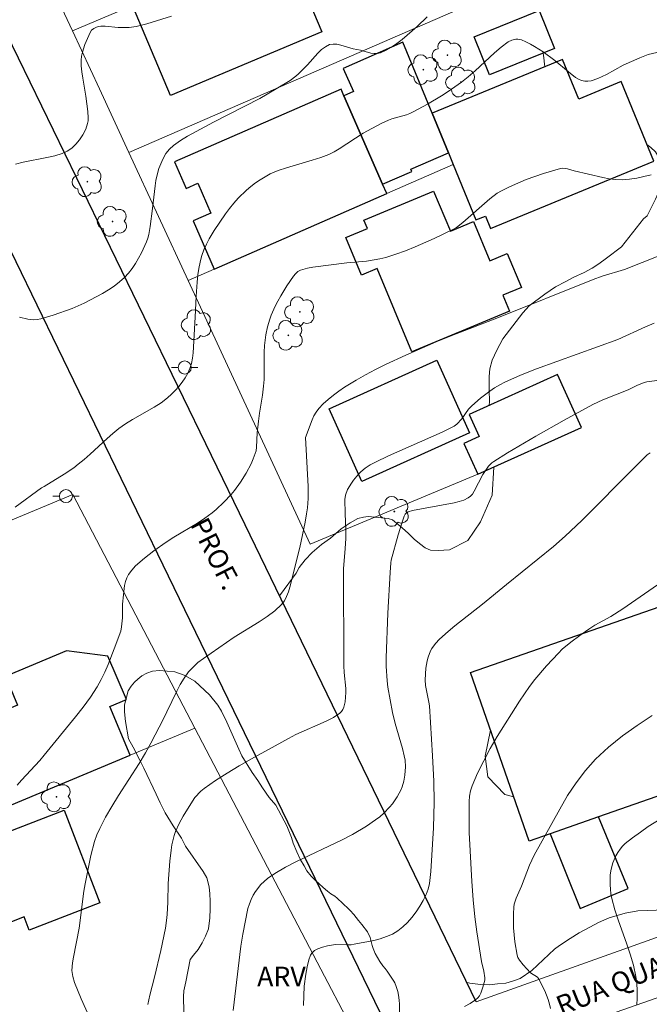
# Model space of a CAD drawing. Units: metres. Extents: x 276853 to 277369, y 1667126 to 1667690.
# Drawn here: x 277148 to 277196, y 1667431 to 1667506 of the extents above; entities that cross this region are included whole.
import ezdxf

# ---------------------------------------------------------------- set-up
doc = ezdxf.new("R2010")
doc.units = ezdxf.units.M
doc.header["$MEASUREMENT"] = 0
for name, color, linetype, lineweight, true_color in [('Arvores_Isoladas', 7, 'Continuous', 18, 0x00ff33), ('Curvas_Intermediarias', 7, 'Continuous', 9, 0x783c14), ('Curvas_Mestras', 7, 'Continuous', 20, 0x783c14), ('Topon_Vegetacao', 7, 'Continuous', 9, 0x00ff33), ('Vegetacao', 7, 'Orla8', 9, 0x00ff33)]:
    doc.layers.add(name, color=color, linetype=linetype, lineweight=lineweight, true_color=true_color)
for name, color, linetype, lineweight in [('Cerca', 8, 'Cerca', 20), ('Edificacoes', 7, 'Continuous', 30), ('Muro_Grade', 8, 'Continuous', 20), ('Pavimentacao_Asfaltica_Mfio', 10, 'Continuous', 30), ('Pavimentacao_Nao_Asfaltica_S_Mfio', 10, 'Continuous', 15), ('Poste', 7, 'Continuous', 9), ('Topon_de_Vias', 7, 'Continuous', 9)]:
    doc.layers.add(name, color=color, linetype=linetype, lineweight=lineweight)
doc.styles.add('Arial', font='arial.ttf', dxfattribs={"height": 1.5})
doc.styles.get("Standard").update_dxf_attribs({"font": 'arial.ttf'})
doc.linetypes.add('Cerca', pattern='A,10,0,["X",Standard,S=1,R=0,X=0,Y=-0.5],0.1', length=10.1)
doc.linetypes.add('Orla8', pattern='A,6,-0.5,["V",Standard,S=1,R=0,X=-0.5,Y=-1],-0.5,6,-0.5,["V",Standard,S=1,R=0,X=-0.5,Y=-1],-0.5', length=14)

# ---------------------------------------------------------------- blocks, each defined once
blk = doc.blocks.new('Poste')
at = {"layer": 'Poste'}
for points in [[(-0.5, 0), (-1, 0)], [(0.5, 0), (1, 0)]]:
    blk.add_lwpolyline(points, dxfattribs=at)
blk.add_lwpolyline([(0, 0.5, 1), (0, -0.5, 1)], format="xyb", close=True, dxfattribs=at)
blk = doc.blocks.new('Arvore')
at = {"layer": 'Arvores_Isoladas'}
blk.add_lwpolyline([(-0.718, 0.493, 0.872324), (-0.722, -0.551, 0.862983), (0.284, -0.827, 0.900105), (0.89, 0.029, 0.863155), (0.262, 0.861, 0.882486)], format="xyb", close=True, dxfattribs=at)
blk.add_circle((0, 0), 0.0286, dxfattribs=at)

msp = doc.modelspace()

# ---------------------------------------------------------------- linework, layer by layer
at = {"layer": 'Cerca', "flags": 128}
for points in [[(277169.882, 1667465.712), (277160.547, 1667485.889)], [(277182.734, 1667471.055), (277169.882, 1667465.712)], [(277161.075, 1667451.634), (277170.719, 1667433.188)], [(277170.719, 1667433.188), (277175.044, 1667424.916), (277182.277, 1667406.349), (277188.84, 1667385.531), (277195.242, 1667362.131), (277199.734, 1667345.675), (277210.868, 1667305.819), (277211.388, 1667303.108), (277210.878, 1667300.657), (277210.238, 1667299.437), (277209.008, 1667298.056), (277185.098, 1667286.832), (277162.027, 1667277.825)]]:
    msp.add_lwpolyline(points, dxfattribs=at)
at = {"layer": 'Curvas_Intermediarias', "flags": 128}
for points, elevation in [([(277178.846, 1667506.068), (277178.075, 1667505.318), (277176.935, 1667504.328), (277176.535, 1667504.018), (277176.125, 1667503.747), (277175.704, 1667503.497), (277175.284, 1667503.307), (277175.044, 1667503.257), (277174.804, 1667503.247), (277174.544, 1667503.287), (277173.754, 1667503.497), (277173.193, 1667503.617), (277172.243, 1667503.897), (277171.933, 1667503.957), (277171.643, 1667503.977), (277171.373, 1667503.927), (277171.063, 1667503.767), (277170.772, 1667503.547), (277170.492, 1667503.287), (277169.682, 1667502.377), (277169.012, 1667501.697), (277168.802, 1667501.517), (277168.351, 1667501.196), (277167.291, 1667500.546), (277166.041, 1667499.816), (277162.489, 1667497.985), (277160.498, 1667496.935), (277159.958, 1667496.595), (277159.438, 1667496.204), (277159.128, 1667495.924), (277158.858, 1667495.604), (277158.608, 1667495.174), (277158.307, 1667494.464), (277158.177, 1667493.974), (277158.087, 1667493.543), (277158.027, 1667493.123), (277157.837, 1667491.383), (277157.657, 1667490.022), (277157.557, 1667489.412), (277157.477, 1667489.122), (277157.367, 1667488.832), (277156.987, 1667488.001), (277156.537, 1667487.181), (277156.277, 1667486.801), (277155.997, 1667486.441), (277155.696, 1667486.11), (277155.306, 1667485.77), (277154.896, 1667485.46), (277154.466, 1667485.17), (277154.006, 1667484.89), (277152.605, 1667484.16), (277151.675, 1667483.749), (277150.234, 1667483.229), (277149.274, 1667482.939), (277148.994, 1667482.889), (277148.704, 1667482.879), (277148.284, 1667482.929), (277147.653, 1667483.089)], 46), ([(277147.313, 1667468.533), (277149.344, 1667470.014), (277149.544, 1667470.114), (277151.055, 1667471.064), (277151.795, 1667471.555), (277152.145, 1667471.825), (277152.605, 1667472.195), (277153.045, 1667472.585), (277154.346, 1667473.796), (277154.786, 1667474.186), (277155.246, 1667474.556), (277155.766, 1667474.906), (277156.307, 1667475.236), (277157.957, 1667476.187), (277158.488, 1667476.527), (277158.978, 1667476.907), (277159.278, 1667477.177), (277159.568, 1667477.467), (277159.838, 1667477.777), (277160.098, 1667478.107), (277160.328, 1667478.447), (277160.528, 1667478.798), (277160.688, 1667479.158), (277160.808, 1667479.538), (277160.899, 1667479.928), (277160.949, 1667480.338), (277161.099, 1667483.079), (277161.159, 1667484.69), (277161.239, 1667485.76), (277161.309, 1667486.351), (277161.399, 1667486.931), (277161.529, 1667487.511), (277161.609, 1667487.791), (277161.759, 1667488.231), (277161.949, 1667488.661), (277162.169, 1667489.072), (277162.559, 1667489.702), (277163.41, 1667490.992), (277163.72, 1667491.403), (277164.04, 1667491.793), (277164.38, 1667492.173), (277165.01, 1667492.783), (277165.35, 1667493.073), (277165.7, 1667493.343), (277166.061, 1667493.593), (277166.441, 1667493.823), (277166.831, 1667494.034), (277167.441, 1667494.294), (277168.081, 1667494.514), (277170.052, 1667495.084), (277170.702, 1667495.294), (277171.333, 1667495.534), (277171.723, 1667495.724), (277172.103, 1667495.944), (277173.954, 1667497.145), (277175.324, 1667497.895), (277175.884, 1667498.155), (277176.155, 1667498.255), (277177.255, 1667498.565), (277177.525, 1667498.665), (277177.775, 1667498.775), (277178.866, 1667499.366), (277179.936, 1667500.006), (277180.456, 1667500.346), (277181.467, 1667501.046), (277181.997, 1667501.466), (277182.517, 1667501.917), (277184.008, 1667503.307), (277184.518, 1667503.747), (277185.048, 1667504.148), (277185.318, 1667504.278), (277185.628, 1667504.338), (277185.778, 1667504.348), (277185.928, 1667504.328), (277186.068, 1667504.288), (277186.409, 1667504.148), (277186.749, 1667503.977), (277187.069, 1667503.787), (277187.719, 1667503.367), (277188.629, 1667502.727), (277189.67, 1667501.837), (277190.21, 1667501.416), (277190.43, 1667501.296), (277190.66, 1667501.196), (277190.91, 1667501.136), (277191.15, 1667501.126), (277191.411, 1667501.166), (277191.921, 1667501.336), (277192.571, 1667501.657), (277193.842, 1667502.357), (277195.122, 1667502.927), (277195.772, 1667503.167), (277196.433, 1667503.327)], 47), ([(277195.992, 1667493.974), (277195.442, 1667493.833), (277194.882, 1667493.713), (277194.322, 1667493.633), (277193.771, 1667493.593), (277193.271, 1667493.603), (277192.781, 1667493.663), (277192.281, 1667493.763), (277190.11, 1667494.274), (277189.58, 1667494.434), (277189.23, 1667494.474), (277189.06, 1667494.454), (277187.739, 1667494.074), (277186.429, 1667493.603), (277185.148, 1667493.053), (277184.528, 1667492.753), (277184.218, 1667492.573), (277183.637, 1667492.133), (277181.587, 1667490.322), (277181.086, 1667489.942), (277180.816, 1667489.782), (277179.396, 1667489.092), (277177.935, 1667488.451), (277177.195, 1667488.161), (277176.445, 1667487.901), (277175.694, 1667487.651), (277175.214, 1667487.531), (277174.214, 1667487.371), (277172.703, 1667487.231), (277170.092, 1667486.891), (277169.682, 1667486.821), (277169.162, 1667486.681), (277168.952, 1667486.561), (277168.772, 1667486.401), (277168.612, 1667486.21), (277168.121, 1667485.47), (277167.651, 1667484.7), (277167.431, 1667484.3), (277167.221, 1667483.91), (277166.911, 1667483.219), (277166.801, 1667482.929), (277166.631, 1667482.329), (277166.501, 1667481.729), (277166.411, 1667480.908), (277166.381, 1667480.388), (277166.361, 1667478.307), (277166.331, 1667477.787), (277166.251, 1667477.097), (277166.011, 1667475.726), (277165.93, 1667475.126), (277165.84, 1667474.216), (277165.79, 1667473.125), (277165.75, 1667472.855), (277165.53, 1667472.235), (277165.37, 1667471.865), (277165, 1667471.145), (277164.57, 1667470.464), (277164.1, 1667469.814), (277163.84, 1667469.504), (277163.299, 1667468.914), (277162.709, 1667468.363), (277162.399, 1667468.113), (277161.839, 1667467.703), (277161.259, 1667467.323), (277159.458, 1667466.233), (277158.868, 1667465.852), (277157.927, 1667465.192), (277157.207, 1667464.642), (277156.537, 1667464.052), (277156.247, 1667463.722), (277155.997, 1667463.381), (277155.857, 1667463.131), (277155.766, 1667462.841), (277155.696, 1667462.541), (277155.536, 1667461.111), (277155.536, 1667460.06), (277155.466, 1667459.38), (277155.396, 1667459.05), (277154.906, 1667457.689), (277154.446, 1667456.499), (277154.186, 1667455.909), (277153.906, 1667455.348), (277153.586, 1667454.798), (277153.075, 1667454.008), (277152.525, 1667453.247), (277151.945, 1667452.497), (277149.544, 1667449.556), (277149.204, 1667449.166), (277147.793, 1667447.655), (277147.463, 1667447.265)], 48), ([(277153.205, 1667429.048), (277152.375, 1667430.919), (277151.865, 1667432.179), (277151.725, 1667432.629), (277151.675, 1667432.929), (277151.665, 1667433.089), (277151.715, 1667433.68), (277151.785, 1667434.12), (277152.215, 1667436.331), (277152.575, 1667439.162), (277152.665, 1667439.722), (277153.105, 1667441.893), (277153.386, 1667442.953), (277153.566, 1667443.464), (277153.786, 1667443.954), (277154.226, 1667444.814), (277154.706, 1667445.644), (277155.216, 1667446.465), (277156.797, 1667448.916), (277157.297, 1667449.746), (277157.707, 1667450.476), (277158.668, 1667452.347), (277158.928, 1667452.867), (277159.678, 1667454.468), (277159.948, 1667454.978), (277160.248, 1667455.468), (277160.578, 1667455.929), (277160.929, 1667456.299), (277161.309, 1667456.649), (277161.719, 1667456.969), (277164.07, 1667458.58), (277165.991, 1667459.76), (277166.601, 1667460.17), (277167.181, 1667460.61), (277167.701, 1667461.101), (277167.921, 1667461.381), (277168.091, 1667461.701), (277168.231, 1667462.051), (277168.341, 1667462.411), (277169.102, 1667465.452), (277169.502, 1667467.383), (277169.622, 1667468.023), (277169.692, 1667468.493), (277169.732, 1667469.204), (277169.752, 1667470.124), (277169.532, 1667473.876), (277170.042, 1667475.226), (277170.182, 1667475.526), (277170.352, 1667475.816), (277170.552, 1667476.076), (277170.892, 1667476.437), (277171.273, 1667476.787), (277171.673, 1667477.107), (277172.093, 1667477.427), (277172.523, 1667477.717), (277173.403, 1667478.267), (277174.134, 1667478.677), (277174.894, 1667479.078), (277175.654, 1667479.448), (277177.205, 1667480.168), (277179.526, 1667481.178), (277181.066, 1667481.799), (277184.168, 1667482.999), (277191.541, 1667485.96), (277192.251, 1667486.22), (277193.962, 1667486.731), (277197.883, 1667488.281)], 49), ([(277164, 1667430.028), (277164.6, 1667434.94), (277164.74, 1667435.861), (277165.13, 1667437.821), (277165.24, 1667438.181), (277165.37, 1667438.532), (277165.53, 1667438.862), (277165.71, 1667439.142), (277166.131, 1667439.662), (277166.641, 1667440.132), (277167.201, 1667440.522), (277168.011, 1667440.993), (277168.852, 1667441.423), (277172.293, 1667443.053), (277173.123, 1667443.504), (277174.214, 1667444.134), (277174.904, 1667444.604), (277175.224, 1667444.854), (277175.534, 1667445.124), (277175.974, 1667445.594), (277176.185, 1667445.845), (277176.545, 1667446.385), (277176.855, 1667446.945), (277176.935, 1667447.145), (277177.055, 1667447.585), (277177.135, 1667448.035), (277177.185, 1667448.666), (277177.155, 1667449.176), (277177.095, 1667449.516), (277176.965, 1667450.066), (277176.395, 1667451.977), (277176.195, 1667452.837), (277176.004, 1667453.798), (277175.844, 1667454.768), (277175.784, 1667455.258), (277175.714, 1667456.369), (277175.714, 1667457.009), (277175.834, 1667460.44), (277176.004, 1667463.532), (277176.065, 1667464.272), (277176.105, 1667464.472), (277176.635, 1667466.433), (277176.935, 1667467.393), (277177.095, 1667467.863), (277177.165, 1667467.993), (277177.265, 1667468.103), (277177.385, 1667468.183), (277177.715, 1667468.283), (277180.926, 1667468.864), (277181.297, 1667468.964), (277181.657, 1667469.084), (277181.987, 1667469.244), (277182.157, 1667469.374), (277182.307, 1667469.544), (277182.437, 1667469.754), (277183.097, 1667471.044), (277183.547, 1667471.665), (277183.808, 1667471.935), (277183.958, 1667472.045), (277185.008, 1667472.705), (277187.159, 1667473.976), (277189.34, 1667475.206), (277191.531, 1667476.397), (277192.281, 1667476.747), (277194.222, 1667477.507), (277194.902, 1667477.837), (277195.462, 1667478.087), (277195.652, 1667478.137), (277196.623, 1667478.247)], 51), ([(277169.372, 1667430.398), (277169.442, 1667431.889), (277169.562, 1667432.809), (277169.662, 1667433.36), (277169.792, 1667433.9), (277169.912, 1667434.25), (277170.012, 1667434.41), (277170.232, 1667434.61), (277170.482, 1667434.74), (277170.842, 1667434.87), (277171.223, 1667434.97), (277171.843, 1667435.07), (277172.803, 1667435.04), (277173.033, 1667435.05), (277173.273, 1667435.09), (277174.764, 1667435.39), (277175.254, 1667435.52), (277175.734, 1667435.681), (277176.185, 1667435.871), (277176.595, 1667436.121), (277176.975, 1667436.421), (277177.345, 1667436.771), (277177.685, 1667437.151), (277178.005, 1667437.571), (277178.295, 1667438.001), (277178.545, 1667438.452), (277178.766, 1667438.902), (277178.916, 1667439.312), (277179.016, 1667439.742), (277179.086, 1667440.192), (277179.136, 1667440.652), (277179.336, 1667443.994), (277179.376, 1667445.965), (277179.346, 1667447.585), (277179.266, 1667449.506), (277179.016, 1667453.347), (277178.986, 1667453.618), (277178.716, 1667454.888), (277178.686, 1667455.338), (277178.756, 1667456.209), (277178.846, 1667456.789), (277178.916, 1667457.069), (277179.106, 1667457.539), (277179.216, 1667457.729), (277179.486, 1667458.099), (277179.796, 1667458.429), (277180.466, 1667459.03), (277180.976, 1667459.46), (277183.077, 1667461.121), (277184.918, 1667462.611), (277188.509, 1667465.542), (277189.42, 1667466.313), (277190.69, 1667467.513), (277194.772, 1667471.635), (277195.692, 1667472.535), (277195.912, 1667472.705)], 52), ([(277181.697, 1667430.328), (277182.147, 1667430.568), (277182.557, 1667430.839), (277182.717, 1667430.989), (277182.847, 1667431.159), (277182.947, 1667431.359), (277183.107, 1667431.809), (277183.257, 1667432.339), (277183.257, 1667432.519), (277183.177, 1667433.039), (277183.007, 1667433.78), (277182.647, 1667436.051), (277182.497, 1667437.201), (277182.367, 1667438.482), (277182.267, 1667439.902), (277182.067, 1667443.654), (277182.057, 1667445.594), (277182.067, 1667446.025), (277182.097, 1667446.435), (277182.167, 1667446.845), (277182.297, 1667447.225), (277182.707, 1667448.185), (277183.177, 1667449.136), (277183.678, 1667450.076), (277184.208, 1667450.997), (277185.908, 1667453.708), (277186.289, 1667454.268), (277186.689, 1667454.818), (277187.099, 1667455.348), (277187.979, 1667456.389), (277188.89, 1667457.379), (277189.19, 1667457.679), (277189.84, 1667458.219), (277190.52, 1667458.72), (277191.21, 1667459.2), (277191.691, 1667459.5), (277192.911, 1667460.18), (277193.812, 1667460.77), (277196.473, 1667462.601)], 53), ([(277196.062, 1667452.607), (277194.912, 1667451.837), (277193.792, 1667451.037), (277192.731, 1667450.186), (277191.741, 1667449.266), (277190.96, 1667448.396), (277190.25, 1667447.455), (277189.6, 1667446.465), (277188.99, 1667445.434), (277187.029, 1667441.923), (277186.679, 1667441.143), (277186.078, 1667439.552), (277185.668, 1667438.632), (277185.518, 1667438.161), (277185.488, 1667437.921), (277185.468, 1667437.411), (277185.468, 1667436.351), (277185.548, 1667435.29), (277185.728, 1667434.27), (277185.798, 1667434.07), (277185.908, 1667433.87), (277186.188, 1667433.51), (277186.759, 1667432.919), (277187.289, 1667432.579), (277187.359, 1667432.479), (277187.849, 1667431.529), (277188.119, 1667430.859), (277188.209, 1667430.518), (277188.279, 1667430.168)], 54)]:
    msp.add_lwpolyline(points, dxfattribs=dict(at, elevation=elevation))
at = {"layer": 'Curvas_Mestras', "flags": 128}
for points, elevation in [([(277159.278, 1667506.098), (277157.397, 1667505.518), (277156.577, 1667505.318), (277156.047, 1667505.238), (277155.686, 1667505.228), (277155.196, 1667505.248), (277154.206, 1667505.348), (277153.866, 1667505.348), (277153.676, 1667505.308), (277153.496, 1667505.248), (277153.326, 1667505.158), (277153.165, 1667505.028), (277153.045, 1667504.848), (277152.655, 1667503.927), (277152.465, 1667503.347), (277152.395, 1667503.047), (277152.365, 1667502.747), (277152.375, 1667502.297), (277152.415, 1667501.837), (277152.485, 1667501.366), (277152.735, 1667499.976), (277152.885, 1667498.805), (277152.905, 1667498.335), (277152.895, 1667498.105), (277152.855, 1667497.885), (277152.715, 1667497.455), (277152.505, 1667497.035), (277152.245, 1667496.635), (277151.965, 1667496.304), (277151.655, 1667496.014), (277151.305, 1667495.774), (277150.925, 1667495.594), (277150.344, 1667495.424), (277149.744, 1667495.284), (277147.933, 1667494.934), (277147.333, 1667494.794)], 45), ([(277157.477, 1667430.478), (277157.617, 1667431.189), (277157.977, 1667432.579), (277158.458, 1667434.62), (277158.818, 1667436.321), (277158.908, 1667436.901), (277158.958, 1667437.361), (277159.008, 1667438.312), (277159.038, 1667439.732), (277159.158, 1667441.463), (277159.248, 1667442.303), (277159.308, 1667442.713), (277159.398, 1667443.113), (277159.488, 1667443.424), (277159.598, 1667443.734), (277159.868, 1667444.324), (277160.178, 1667444.904), (277160.879, 1667446.035), (277161.069, 1667446.315), (277161.519, 1667446.805), (277161.769, 1667447.015), (277162.649, 1667447.615), (277163.55, 1667448.185), (277164.47, 1667448.746), (277165.4, 1667449.286), (277168.231, 1667450.847), (277168.802, 1667451.137), (277171.123, 1667452.157), (277171.673, 1667452.447), (277172.173, 1667452.777), (277172.303, 1667452.897), (277172.403, 1667453.057), (277172.473, 1667453.247), (277172.563, 1667453.648), (277172.623, 1667454.348), (277172.613, 1667454.658), (277172.503, 1667455.878), (277172.483, 1667456.409), (277172.483, 1667458.299), (277172.433, 1667461.971), (277172.453, 1667463.822), (277172.583, 1667465.372), (277172.623, 1667466.143), (277172.623, 1667466.783), (277172.573, 1667468.063), (277172.553, 1667469.114), (277172.593, 1667469.464), (277172.763, 1667469.884), (277173.053, 1667470.374), (277173.213, 1667470.604), (277173.584, 1667471.054), (277173.774, 1667471.255), (277174.104, 1667471.535), (277174.484, 1667471.775), (277174.884, 1667471.985), (277175.894, 1667472.465), (277180.006, 1667474.276), (277180.926, 1667474.726), (277181.126, 1667474.896), (277181.497, 1667475.296), (277182.017, 1667476.036), (277182.257, 1667476.297), (277182.937, 1667476.877), (277183.637, 1667477.427), (277184.008, 1667477.677), (277184.398, 1667477.907), (277184.788, 1667478.107), (277185.998, 1667478.637), (277187.219, 1667479.118), (277193.441, 1667481.379), (277195.552, 1667482.339), (277196.222, 1667482.619)], 50), ([(277200.204, 1667446.815), (277195.772, 1667444.094), (277195.162, 1667443.674), (277194.572, 1667443.243), (277194.012, 1667442.793), (277193.802, 1667442.593), (277193.611, 1667442.363), (277193.441, 1667442.123), (277193.291, 1667441.863), (277193.051, 1667441.323), (277192.971, 1667441.043), (277192.911, 1667440.712), (277192.861, 1667440.372), (277192.841, 1667440.012), (277192.841, 1667439.652), (277192.871, 1667439.302), (277192.911, 1667438.952), (277192.981, 1667438.602), (277193.201, 1667437.741), (277193.481, 1667436.891), (277194.102, 1667435.19), (277194.392, 1667434.34), (277194.642, 1667433.49), (277194.822, 1667432.629), (277194.892, 1667432.089), (277194.922, 1667431.549), (277194.922, 1667430.999), (277194.882, 1667430.438)], 55)]:
    msp.add_lwpolyline(points, dxfattribs=dict(at, elevation=elevation))
at = {"layer": 'Edificacoes', "flags": 128}
for points in [[(277165.374, 1667510.746), (277167.877, 1667511.803), (277170.783, 1667504.918), (277159.208, 1667500.033), (277156.303, 1667506.918)], [(277188.598, 1667503.645), (277183.626, 1667501.62), (277182.445, 1667504.52), (277187.418, 1667506.545)], [(277172.483, 1667500.023), (277175.439, 1667493.251), (277177.677, 1667494.228), (277177.603, 1667494.398), (277180.473, 1667495.651), (277179.223, 1667498.689), (277176.994, 1667504.106), (277172.431, 1667502.114), (277173.206, 1667500.339)], [(277180.844, 1667494.75), (277182.585, 1667490.519), (277183.304, 1667490.814), (277183.697, 1667489.859), (277196.199, 1667495.004), (277193.691, 1667501.099), (277190.458, 1667499.768), (277189.21, 1667502.799), (277179.223, 1667498.689), (277180.473, 1667495.651)], [(277172.483, 1667500.023), (277172.262, 1667500.528), (277159.512, 1667494.962), (277160.398, 1667492.932), (277161.301, 1667493.326), (277162.303, 1667491.031), (277160.94, 1667490.436), (277162.544, 1667486.761), (277175.754, 1667492.529), (277175.439, 1667493.251)], [(277185.153, 1667483.538), (277177.685, 1667480.413), (277175.017, 1667486.788), (277173.822, 1667486.288), (277172.617, 1667489.166), (277174.271, 1667489.858), (277174.004, 1667490.495), (277179.342, 1667492.73), (277180.631, 1667489.651), (277182.398, 1667490.39), (277183.654, 1667487.389), (277184.982, 1667487.945), (277186.064, 1667485.358), (277184.641, 1667484.763)], [(277173.844, 1667470.515), (277171.347, 1667476.071), (277179.589, 1667479.775), (277182.086, 1667474.219)], [(277182.734, 1667471.055), (277190.651, 1667474.647), (277188.816, 1667478.691), (277182.055, 1667475.623), (277182.815, 1667473.948), (277181.66, 1667473.423)], [(277188.269, 1667443.554), (277186.649, 1667442.993), (277182.157, 1667455.888), (277199.534, 1667461.941), (277204.026, 1667449.046), (277191.961, 1667444.844)], [(277129.983, 1667446.081), (277132.626, 1667439.753), (277156.124, 1667449.567), (277154.57, 1667453.286), (277155.826, 1667453.824), (277154.405, 1667457.14), (277151.239, 1667457.551), (277146.795, 1667455.695), (277146.566, 1667455.599), (277147.488, 1667453.393)], [(277142.465, 1667442.039), (277151.061, 1667445.352), (277153.795, 1667438.257), (277148.4, 1667436.177), (277148.011, 1667437.185), (277144.812, 1667435.952)], [(277194.222, 1667439.362), (277191.961, 1667444.844), (277188.269, 1667443.554), (277190.57, 1667437.841)]]:
    msp.add_lwpolyline(points, close=True, dxfattribs=at)
at = {"layer": 'Muro_Grade', "flags": 128}
for points in [[(277182.281, 1667517.882), (277176.931, 1667515.624), (277173.832, 1667514.316), (277167.877, 1667511.803), (277165.374, 1667510.746), (277156.303, 1667506.918), (277151.698, 1667504.975)], [(277147.839, 1667513.241), (277151.698, 1667504.975)], [(277176.762, 1667504.668), (277180.812, 1667506.427), (277186.139, 1667508.74)], [(277151.698, 1667504.975), (277153.759, 1667500.56), (277156.024, 1667495.664)], [(277156.024, 1667495.664), (277176.762, 1667504.668)], [(277156.024, 1667495.664), (277160.547, 1667485.889)], [(277160.547, 1667485.889), (277162.544, 1667486.761), (277175.754, 1667492.529), (277180.844, 1667494.75)], [(277151.73, 1667469.509), (277096.799, 1667446.596), (277090.149, 1667443.822)], [(277161.075, 1667451.634), (277151.73, 1667469.509)], [(277132.626, 1667439.753), (277156.124, 1667449.567), (277161.075, 1667451.634)]]:
    msp.add_lwpolyline(points, dxfattribs=at)
at = {"layer": 'Pavimentacao_Asfaltica_Mfio', "flags": 128}
for points in [[(277182.606, 1667430.701), (277164.931, 1667467.197), (277152.026, 1667493.725), (277143.07, 1667512.103)], [(277136.752, 1667509.082), (277145.731, 1667490.658), (277158.631, 1667464.139), (277176.464, 1667427.318), (277177.918, 1667424.036), (277178.679, 1667422.247), (277179.942, 1667419.227), (277181.214, 1667415.936), (277182.711, 1667411.411), (277184.89, 1667404.8), (277186.453, 1667400.026), (277189.433, 1667389.861), (277195.698, 1667368.951)]]:
    msp.add_lwpolyline(points, dxfattribs=at)
at = {"layer": 'Pavimentacao_Nao_Asfaltica_S_Mfio', "flags": 128}
for points in [[(277182.606, 1667430.701), (277200.047, 1667436.921)], [(277210.782, 1667436.029), (277184.363, 1667426.775)]]:
    msp.add_lwpolyline(points, dxfattribs=at)
at = {"layer": 'Vegetacao', "flags": 128}
for points in [[(277187.724, 1667503.289), (277187.777, 1667502.922), (277187.819, 1667502.43), (277187.843, 1667502.237)], [(277183.601, 1667476.325), (277183.601, 1667476.325), (277183.608, 1667476.612), (277183.598, 1667477.492), (277183.599, 1667478.548), (277183.642, 1667479.113), (277183.831, 1667479.792), (277184.187, 1667480.546), (277184.627, 1667481.414), (277186.157, 1667483.421), (277186.649, 1667483.954), (277187.853, 1667484.842), (277188.67, 1667485.386), (277189.455, 1667485.803), (277190.083, 1667486.127), (277190.857, 1667486.492), (277191.476, 1667486.816), (277191.978, 1667487.15), (277192.575, 1667487.6), (277193.727, 1667488.457), (277195.402, 1667490.589), (277195.685, 1667490.83), (277196.325, 1667492.094), (277196.619, 1667492.806), (277196.808, 1667493.381), (277196.84, 1667493.852), (277196.84, 1667494.291), (277196.778, 1667494.804), (277196.559, 1667495.349), (277196.319, 1667495.715), (277195.962, 1667496.071), (277195.665, 1667496.301)], [(277167.55, 1667461.788), (277167.55, 1667461.788), (277167.636, 1667461.865), (277168.81, 1667463.497), (277169.062, 1667463.925), (277169.512, 1667464.5), (277170.036, 1667465.065), (277170.768, 1667465.682), (277171.46, 1667466.172), (277172.256, 1667466.883), (277172.946, 1667467.343), (277173.554, 1667467.667), (277173.983, 1667467.782), (277174.328, 1667467.813), (277175.866, 1667467.665), (277176.191, 1667467.57), (277176.943, 1667466.962), (277177.424, 1667466.512), (277177.842, 1667466.093), (277178.249, 1667465.747), (277178.7, 1667465.423), (277179.097, 1667465.255), (277179.693, 1667465.212), (277180.561, 1667465.285), (277181.954, 1667465.994), (277182.939, 1667467.417), (277183.82, 1667469.455), (277183.956, 1667471.609)], [(277183.692, 1667451.482), (277183.287, 1667449.496), (277183.487, 1667447.915), (277184.788, 1667446.565), (277185.469, 1667446.379)], [(277208.145, 1667439.908), (277208.145, 1667439.908), (277207.675, 1667440.139), (277206.795, 1667440.395), (277206.192, 1667440.5), (277205.428, 1667440.512), (277204.571, 1667440.49), (277204.27, 1667440.409), (277202.137, 1667439.264), (277200.132, 1667438.236), (277198.382, 1667437.878), (277197.038, 1667437.741), (277196.367, 1667437.707), (277195.694, 1667437.684), (277194.965, 1667437.662), (277193.992, 1667437.466), (277192.775, 1667437.108), (277191.952, 1667436.761), (277191.292, 1667436.414), (277190.491, 1667435.975), (277189.796, 1667435.524), (277188.985, 1667434.992), (277188.59, 1667434.715), (277186.852, 1667433.094), (277185.97, 1667432.482), (277185.449, 1667432.285), (277184.858, 1667432.112), (277184.233, 1667432.055), (277183.607, 1667431.998), (277182.935, 1667432.021), (277182.113, 1667432.115), (277181.901, 1667432.157)]]:
    msp.add_lwpolyline(points, dxfattribs=at)
msp.add_lwpolyline([(277167.275, 1667445.733), (277168.117, 1667444.156), (277168.463, 1667443.259), (277168.593, 1667442.839), (277168.863, 1667442.175), (277169.143, 1667441.567), (277169.432, 1667441.1), (277169.646, 1667440.726), (277169.973, 1667440.306), (277170.271, 1667439.997), (277170.57, 1667439.735), (277170.888, 1667439.446), (277171.214, 1667439.164), (277171.485, 1667438.949), (277171.774, 1667438.771), (277171.97, 1667438.612), (277172.819, 1667437.799), (277172.968, 1667437.678), (277173.239, 1667437.369), (277173.594, 1667436.921), (277173.846, 1667436.611), (277174.284, 1667436.051), (277174.489, 1667435.611), (277174.555, 1667435.313), (277174.629, 1667435.004), (277174.703, 1667434.761), (277174.862, 1667434.397), (277175.235, 1667433.789), (277175.468, 1667433.443), (277175.626, 1667433.237), (277175.776, 1667433.041), (277176.299, 1667432.284), (277176.364, 1667432.135), (277176.485, 1667431.854), (277176.597, 1667431.489), (277176.662, 1667431.2), (277176.699, 1667430.807), (277176.726, 1667430.509), (277176.726, 1667430.191), (277176.726, 1667429.92), (277176.716, 1667429.668), (277176.65, 1667429.079), (277176.575, 1667428.733), (277176.316, 1667427.91), (277175.959, 1667427.08), (277175.273, 1667426.136), (277174.821, 1667425.44), (277174.369, 1667424.524), (277173.909, 1667423.534), (277172.877, 1667421.143), (277172.112, 1667420.307), (277171.84, 1667420.062), (277171.468, 1667419.836), (277171.135, 1667419.644), (277170.802, 1667419.419), (277170.457, 1667419.22), (277170.025, 1667418.941), (277169.513, 1667418.436), (277169.134, 1667417.74), (277169.014, 1667417.235), (277168.753, 1667415.441), (277168.878, 1667414.757), (277169.097, 1667413.873), (277169.102, 1667413.003), (277169.035, 1667412.146), (277168.961, 1667411.023), (277168.868, 1667410.711), (277168.555, 1667410.034), (277168.234, 1667409.503), (277167.895, 1667409.099), (277167.45, 1667408.66), (277166.998, 1667408.255), (277166.486, 1667407.897), (277166.013, 1667407.527), (277165.409, 1667406.862), (277165.116, 1667406.551), (277164.81, 1667406.158), (277164.538, 1667405.674), (277164.198, 1667404.963), (277163.839, 1667404.386), (277163.473, 1667403.935), (277162.961, 1667403.609), (277162.323, 1667403.45), (277161.834, 1667403.446), (277160.939, 1667403.634), (277160.045, 1667404.073), (277159.543, 1667404.559), (277158.989, 1667405.104), (277158.613, 1667405.679), (277158.279, 1667406.286), (277157.996, 1667407.208), (277157.966, 1667407.992), (277158.092, 1667408.641), (277158.376, 1667409.248), (277158.544, 1667409.698), (277158.659, 1667410.168), (277158.691, 1667410.639), (277158.681, 1667411.214), (277158.609, 1667411.78), (277158.306, 1667412.376), (277157.908, 1667412.92), (277156.853, 1667414.178), (277156.634, 1667414.628), (277156.049, 1667415.413), (277154.216, 1667416.013), (277153.406, 1667415.973), (277152.535, 1667415.473), (277151.615, 1667414.692), (277151.025, 1667413.782), (277150.524, 1667413.032), (277150.154, 1667412.301), (277150.044, 1667411.591), (277150.154, 1667411.171), (277150.654, 1667410.501), (277151.774, 1667409.283), (277152.445, 1667408.54), (277153.185, 1667407.94), (277154.466, 1667407.359), (277155.676, 1667406.719), (277156.527, 1667406.189), (277156.947, 1667405.409), (277156.697, 1667404.268), (277155.646, 1667403.278), (277154.636, 1667401.837), (277153.145, 1667400.837), (277152.225, 1667400.116), (277150.755, 1667399.126), (277150.034, 1667398.326), (277149.344, 1667397.135), (277149.136, 1667396.835), (277147.692, 1667393.718), (277147.504, 1667391.534), (277147.502, 1667389.18), (277147.5, 1667387.892), (277147.448, 1667386.554), (277147.328, 1667385.131), (277147.039, 1667383.946), (277146.898, 1667383.686), (277146.7, 1667383.454), (277146.418, 1667383.218), (277146.056, 1667383.065), (277145.681, 1667382.999), (277145.259, 1667383.015), (277144.944, 1667383.153), (277144.495, 1667383.545), (277144.244, 1667383.898), (277143.686, 1667384.813), (277143.112, 1667386.083), (277142.705, 1667387.05), (277142.351, 1667387.965), (277141.726, 1667389.389), (277141.151, 1667390.422), (277140.355, 1667391.423), (277139.577, 1667392.05), (277138.561, 1667392.322), (277137.51, 1667392.357), (277136.037, 1667392.359), (277133.886, 1667392.31), (277133.337, 1667392.17), (277132.851, 1667391.973), (277132.06, 1667391.366), (277131.411, 1667390.686), (277130.58, 1667389.823), (277126.796, 1667384.271), (277126.219, 1667383.085), (277125.439, 1667381.681), (277124.946, 1667380.834), (277124.081, 1667379.649), (277122.963, 1667378.447), (277121.876, 1667377.026), (277120.961, 1667375.739), (277120.367, 1667374.554), (277119.704, 1667372.81), (277118.991, 1667371.236), (277117.312, 1667369.577), (277116.787, 1667369.188), (277116.244, 1667369.019), (277115.533, 1667368.986), (277114.347, 1667369.004), (277113.246, 1667369.09), (277112.28, 1667369.244), (277111.315, 1667369.261), (277110.418, 1667369.178), (277109.875, 1667368.907), (277109.281, 1667368.297), (277108.823, 1667367.468), (277108.518, 1667366.656), (277108.263, 1667365.554), (277108.109, 1667364.589), (277108.007, 1667363.844), (277107.634, 1667363.149), (277107.124, 1667362.49), (277105.701, 1667361.932), (277105.006, 1667361.865), (277104.396, 1667361.9), (277103.753, 1667362.205), (277103.076, 1667362.815), (277102.23, 1667363.765), (277101.367, 1667364.664), (277100.656, 1667365.122), (277100.03, 1667365.292), (277098.844, 1667365.327), (277098.014, 1667365.074), (277097.369, 1667364.634), (277096.843, 1667364.177), (277096.301, 1667363.467), (277095.809, 1667362.569), (277095.266, 1667361.52), (277094.265, 1667360.436), (277093.967, 1667359.69), (277094.01, 1667358.633), (277094.187, 1667358.278), (277094.702, 1667357.552), (277095.555, 1667356.505), (277097.438, 1667355.085), (277098.34, 1667354.504), (277099.434, 1667353.714), (277100.674, 1667352.858), (277101.833, 1667352.261), (277102.913, 1667351.938), (277104.378, 1667351.76), (277106.005, 1667351.661), (277108.035, 1667351.788), (277109.517, 1667352.109), (277110.775, 1667352.687), (277112.579, 1667353.427), (277114.062, 1667354.021), (277115.303, 1667354.535), (277118.784, 1667355.53), (277122.989, 1667355.59), (277123.842, 1667355.332), (277125.79, 1667354.428), (277127.69, 1667353.572), (277129.364, 1667352.539), (277130.475, 1667351.427), (277131.585, 1667350.459), (277132.696, 1667349.717), (277133.517, 1667349.152), (277134.531, 1667348.588), (277139.941, 1667346.069), (277140.86, 1667345.536), (277142.388, 1667344.6), (277143.918, 1667343.697), (277145.721, 1667342.39), (277147.105, 1667341.229), (277148.297, 1667340.18), (277149.391, 1667339.18), (277150.115, 1667338.471), (277153.607, 1667334.536), (277154.008, 1667333.602), (277154.506, 1667331.475), (277154.762, 1667330.153), (277154.793, 1667329.042), (277154.824, 1667327.624), (277154.951, 1667326.593), (277155.481, 1667324.837), (277155.948, 1667323.822), (277156.623, 1667322.532), (277159.294, 1667319.211), (277160.05, 1667318.437), (277161.08, 1667317.276), (277162.318, 1667315.728), (277163.154, 1667314.438), (277163.734, 1667313.117), (277164.039, 1667311.876), (277164.359, 1667310.346), (277164.47, 1667309.073), (277164.561, 1667303.612), (277164.432, 1667302.596), (277164.413, 1667300.487), (277164.411, 1667298.022), (277164.441, 1667296.346), (277164.504, 1667294.558), (277165.013, 1667290.491), (277165.179, 1667289.883), (277165.732, 1667288.23), (277166.673, 1667286.67), (277167.425, 1667285.592), (277168.01, 1667284.806), (277168.721, 1667283.947), (277169.46, 1667282.828), (277169.725, 1667282.345), (277169.952, 1667281.899), (277170.068, 1667281.602), (277170.12, 1667281.236), (277170.036, 1667280.642), (277169.794, 1667280.08), (277169.535, 1667279.717), (277169.046, 1667279.229), (277168.199, 1667278.735), (277167.288, 1667278.433), (277166.969, 1667278.349), (277166.562, 1667278.308), (277166.033, 1667278.28), (277165.514, 1667278.308), (277164.606, 1667278.376), (277163.839, 1667278.502), (277163.148, 1667278.771), (277162.42, 1667279.193), (277161.756, 1667279.885), (277161.309, 1667280.576), (277160.952, 1667281.19), (277160.594, 1667281.97), (277160.061, 1667285.59), (277159.972, 1667285.986), (277159.551, 1667286.958), (277159.206, 1667287.573), (277158.772, 1667288.149), (277158.453, 1667288.546), (277157.992, 1667288.917), (277157.251, 1667289.429), (277156.587, 1667289.826), (277156.204, 1667290.121), (277155.77, 1667290.377), (277154.977, 1667291.145), (277154.186, 1667292.553), (277154.084, 1667293.09), (277154.021, 1667293.819), (277153.996, 1667294.79), (277153.997, 1667295.75), (277153.998, 1667296.606), (277154.05, 1667297.309), (277154.127, 1667297.975), (277154.154, 1667298.588), (277154.154, 1667299.228), (277154.155, 1667300.058), (277153.608, 1667302.08), (277153.327, 1667302.72), (277152.739, 1667303.756), (277152.088, 1667304.856), (277151.59, 1667305.497), (277151.195, 1667305.97), (277150.619, 1667306.635), (277149.93, 1667307.518), (277149.623, 1667308.082), (277149.509, 1667308.363), (277149.089, 1667310.384), (277148.936, 1667311.049), (277148.733, 1667312.161), (277148.695, 1667313.096), (277148.671, 1667313.837), (277148.621, 1667315.154), (277148.379, 1667316.382), (277148.239, 1667317.175), (277147.971, 1667317.841), (277147.639, 1667318.416), (277146.835, 1667320.245), (277146.478, 1667320.809), (277146.006, 1667321.512), (277145.712, 1667322.126), (277145.329, 1667322.907), (277145.15, 1667323.317), (277144.831, 1667323.982), (277144.576, 1667324.672), (277144.181, 1667325.773), (277143.926, 1667326.54), (277143.661, 1667329.443), (277143.393, 1667330.274), (277143.01, 1667331.081), (277142.614, 1667332.04), (277142.245, 1667332.833), (277141.862, 1667333.499), (277141.492, 1667334.075), (277140.853, 1667334.817), (277140.444, 1667335.162), (277139.932, 1667335.252), (277139.638, 1667335.253), (277139.178, 1667335.228), (277138.705, 1667335.075), (277137.975, 1667334.705), (277136.67, 1667333.862), (277135.211, 1667333.11), (277134.393, 1667332.918), (277133.064, 1667332.855), (277129.75, 1667332.143), (277129.341, 1667332.156), (277127.922, 1667332.157), (277126.733, 1667332.453), (277125.915, 1667332.709), (277125.185, 1667332.927), (277124.419, 1667333.402), (277123.563, 1667333.812), (277122.949, 1667333.825), (277122.181, 1667333.762), (277121.504, 1667333.482), (277121.158, 1667333.214), (277120.262, 1667331.922), (277119.761, 1667330.401), (277119.209, 1667328.573), (277118.326, 1667327.257), (277117.711, 1667326.733), (277117.135, 1667326.414), (277115.499, 1667326.135), (277111.561, 1667327.136), (277108.673, 1667328.686), (277105.604, 1667328.868), (277104.248, 1667328.627), (277102.444, 1667328.066), (277101.126, 1667327.351), (277100.295, 1667326.674), (277099.564, 1667325.755), (277098.489, 1667324.323), (277094.84, 1667320.081), (277094.29, 1667319.711), (277093.266, 1667319.226), (277092.128, 1667319.125), (277091.246, 1667319.139), (277090.428, 1667319.318), (277088.6, 1667320.459), (277087.859, 1667320.946), (277086.21, 1667321.42), (277083.536, 1667320.669), (277082.833, 1667320.336), (277081.336, 1667320.069), (277080.224, 1667320.07), (277079.354, 1667320.161), (277078.523, 1667320.431), (277075.763, 1667322.07), (277074.676, 1667323.095), (277074.102, 1667323.939), (277072.801, 1667326.869), (277072.763, 1667327.533), (277072.816, 1667328.519), (277073.059, 1667329.579), (277073.406, 1667330.5), (277073.918, 1667331.535), (277074.443, 1667332.225), (277074.853, 1667332.608), (277077.911, 1667334.306), (277078.844, 1667334.701), (277080.611, 1667335.966), (277082.057, 1667337.447), (277082.455, 1667338.33), (277082.52, 1667339.046), (277081.584, 1667341.313), (277080.997, 1667342.183), (277079.629, 1667343.259), (277078.786, 1667343.682), (277077.598, 1667343.977), (277076.625, 1667343.978), (277071.458, 1667342.883), (277070.896, 1667343.088), (277070.014, 1667343.346), (277069.08, 1667343.883), (277068.39, 1667344.344), (277067.841, 1667344.958), (277065.888, 1667348.49), (277065.608, 1667349.207), (277065.11, 1667350.064), (277064.292, 1667351.05), (277063.551, 1667351.881), (277061.941, 1667352.675), (277060.752, 1667352.843), (277059.921, 1667352.818), (277057.823, 1667352.181), (277055.456, 1667350.892), (277054.291, 1667350.215), (277052.756, 1667349.207), (277051.655, 1667348.339), (277050.631, 1667347.393), (277047.955, 1667343.969), (277046.893, 1667342.857), (277046.137, 1667341.988), (277045.1, 1667340.877), (277044.384, 1667340.123), (277043.628, 1667339.472), (277043.052, 1667339.14), (277040.801, 1667338.759), (277040.52, 1667338.772), (277039.958, 1667338.798), (277039.281, 1667339.157), (277038.756, 1667339.643), (277038.552, 1667340.078), (277038.425, 1667340.769), (277038.4, 1667341.523), (277038.567, 1667342.533), (277038.721, 1667343.057), (277039.041, 1667343.658), (277039.593, 1667344.271), (277040.296, 1667344.961), (277043.65, 1667348.449), (277043.996, 1667348.871), (277045.494, 1667350.839), (277046.442, 1667352.372), (277047.237, 1667353.919), (277047.775, 1667355.069), (277049.533, 1667360.501), (277049.973, 1667361.95), (277050.512, 1667364.179), (277051.149, 1667366.49), (277051.736, 1667367.856), (277052.471, 1667369.255), (277054.33, 1667373.387), (277054.738, 1667374.103), (277055.065, 1667374.997), (277055.359, 1667376.218), (277055.376, 1667377.211), (277055.377, 1667378.024), (277055.329, 1667378.904), (277055.037, 1667379.978), (277054.175, 1667381.379), (277052.503, 1667384.342), (277052.13, 1667385.433), (277051.837, 1667386.605), (277051.659, 1667387.533), (277051.627, 1667388.477), (277051.612, 1667389.519), (277051.613, 1667390.365), (277051.614, 1667391.57), (277051.616, 1667393.294), (277051.519, 1667394.304), (277050.953, 1667397.039), (277051.051, 1667397.917), (277051.296, 1667398.959), (277051.509, 1667399.707), (277052.031, 1667400.471), (277052.601, 1667401.17), (277054.392, 1667402.471), (277055.354, 1667403.267), (277055.891, 1667403.804), (277056.478, 1667404.617), (277056.722, 1667405.154), (277056.271, 1667409.029), (277056.109, 1667410.314), (277055.622, 1667411.536), (277054.973, 1667412.561), (277054.289, 1667413.213), (277053.427, 1667413.637), (277052.37, 1667413.784), (277050.807, 1667413.818), (277050.091, 1667413.851), (277049.293, 1667413.95), (277048.594, 1667414.131), (277048.122, 1667414.326), (277044.82, 1667416.038), (277044.366, 1667416.755), (277042.578, 1667419.394), (277041.602, 1667420.745), (277040.79, 1667421.837), (277040.156, 1667422.228), (277038.48, 1667423.287), (277037.862, 1667423.271), (277036.983, 1667423.11), (277036.071, 1667422.671), (277035.322, 1667422.07), (277034.849, 1667421.533), (277034.409, 1667420.378), (277033.836, 1667418.246), (277033.379, 1667416.424), (277031.88, 1667414.196), (277029.486, 1667412.864), (277027.809, 1667412.833), (277025.385, 1667413.421), (277024.001, 1667414.025), (277022.814, 1667414.71), (277020.814, 1667416.469), (277018.213, 1667419.076), (277016.928, 1667419.859), (277014.634, 1667419.959), (277013.38, 1667419.667), (277012.386, 1667418.708), (277011.212, 1667416.952), (277009.941, 1667415.358), (277007.498, 1667413.683), (277006.359, 1667413.424), (277005.463, 1667413.425), (277004.211, 1667413.622), (277003.202, 1667414.112), (277002.275, 1667414.52), (277001.429, 1667414.992), (277000.566, 1667415.27), (276997.069, 1667416.217), (276996.288, 1667416.348), (276994.415, 1667415.878), (276992.901, 1667415.196), (276991.337, 1667413.44), (276989.739, 1667410.61), (276988.63, 1667408.299), (276987.472, 1667406.446), (276986.479, 1667405.616), (276984.33, 1667404.87), (276983.01, 1667404.383), (276974.206, 1667404.636), (276973.669, 1667404.523), (276972.106, 1667404.248), (276970.185, 1667403.842), (276967.58, 1667403.064), (276966.392, 1667402.87), (276965.464, 1667402.725), (276964.309, 1667402.71), (276962.486, 1667402.858), (276961.607, 1667403.103), (276960.957, 1667403.347), (276959.445, 1667405.79), (276959.137, 1667406.344), (276958.21, 1667407.761), (276957.219, 1667409.081), (276956.244, 1667410.237), (276955.041, 1667412.192), (276954.701, 1667413.445), (276954.685, 1667414.503), (276954.751, 1667415.349), (276955.012, 1667416.146), (276955.404, 1667416.781), (276955.893, 1667417.464), (276956.496, 1667418.456), (276956.725, 1667419.237), (276956.517, 1667422.801), (276955.443, 1667423.6), (276954.793, 1667424.285), (276954.339, 1667425.652), (276954.161, 1667427.182), (276954.261, 1667428.597), (276954.62, 1667429.769), (276955.206, 1667430.81), (276958.903, 1667432.711), (276959.928, 1667432.677), (276960.677, 1667432.53), (276962.076, 1667431.796), (276963.751, 1667430.557), (276965.571, 1667428.537), (276966.986, 1667426.534), (276967.879, 1667425.117), (276969.066, 1667423.553), (276970.773, 1667422.152), (276974.093, 1667421.221), (276978.161, 1667421.558), (276980.083, 1667422.371), (276985.165, 1667426.173), (276986.468, 1667427.019), (276987.853, 1667428.514), (276988.815, 1667429.816), (276989.093, 1667431.166), (276989.094, 1667432.436), (276988.868, 1667433.689), (276988.266, 1667434.846), (276986.64, 1667436.246), (276985.615, 1667437.241), (276984.966, 1667438.641), (276984.936, 1667440.838), (276985.621, 1667442.693), (276985.931, 1667443.343), (276986.665, 1667444.221), (276987.837, 1667444.986), (276988.406, 1667445.099), (276989.27, 1667445.098), (276990.538, 1667444.901), (276991.418, 1667444.591), (276992.361, 1667444.02), (276993.596, 1667442.847), (276995.676, 1667439.542), (276996.7, 1667437.848), (276997.529, 1667436.756), (276998.52, 1667435.73), (276999.594, 1667434.997), (277001.986, 1667434.376), (277002.881, 1667434.294), (277004.281, 1667434.275), (277005.534, 1667434.437), (277007.162, 1667434.631), (277008.528, 1667434.678), (277010.417, 1667434.611), (277014.648, 1667434.444), (277015.429, 1667434.509), (277016.928, 1667434.995), (277018.458, 1667435.791), (277019.435, 1667436.376), (277020.722, 1667437.368), (277021.862, 1667438.18), (277023.051, 1667438.895), (277024.321, 1667439.431), (277027.17, 1667440.29), (277028.732, 1667440.305), (277030.392, 1667440.206), (277032.28, 1667439.667), (277033.727, 1667439.176), (277035.273, 1667438.605), (277036.623, 1667438.214), (277037.779, 1667438.017), (277043.247, 1667437.898), (277045.463, 1667439.377), (277045.691, 1667439.979), (277045.789, 1667440.711), (277045.758, 1667441.508), (277045.433, 1667442.339), (277044.946, 1667443.055), (277044.295, 1667443.853), (277043.807, 1667444.39), (277042.833, 1667445.889), (277042.573, 1667446.866), (277042.558, 1667447.582), (277042.656, 1667448.282), (277042.95, 1667449.079), (277043.504, 1667449.876), (277044.368, 1667450.722), (277045.963, 1667451.631), (277046.908, 1667452.168), (277048.52, 1667453.289), (277049.661, 1667454.361), (277050.296, 1667454.866), (277051.061, 1667455.337), (277052.006, 1667455.808), (277052.934, 1667456.132), (277054.546, 1667456.554), (277056.368, 1667456.796), (277063.254, 1667457.441), (277063.84, 1667457.717), (277064.817, 1667458.318), (277066.658, 1667460.155), (277066.756, 1667460.92), (277066.725, 1667462.352), (277066.612, 1667463.296), (277065.654, 1667465.153), (277065.216, 1667466.211), (277063.834, 1667468.247), (277062.404, 1667470.169), (277061.656, 1667470.95), (277058.794, 1667473.021), (277057.884, 1667474.225), (277056.974, 1667475.496), (277056.34, 1667476.522), (277055.398, 1667478.33), (277054.767, 1667482.008), (277055.307, 1667484.612), (277055.423, 1667487.362), (277055.052, 1667489.984), (277053.916, 1667494.151), (277052, 1667497.913), (277051.854, 1667499.41), (277051.906, 1667500.614), (277052.02, 1667501.363), (277052.444, 1667501.932), (277052.883, 1667502.273), (277053.534, 1667502.37), (277054.169, 1667502.353), (277055.032, 1667502.222), (277056.592, 1667500.724), (277057.405, 1667499.42), (277058.12, 1667497.988), (277058.834, 1667496.424), (277059.614, 1667494.698), (277060.263, 1667493.201), (277060.75, 1667492.255), (277061.53, 1667490.872), (277062.571, 1667489.454), (277063.464, 1667488.331), (277068.065, 1667482.809), (277068.634, 1667482.336), (277069.951, 1667481.293), (277070.813, 1667480.625), (277071.707, 1667479.663), (277072.552, 1667478.28), (277073.153, 1667477.302), (277073.835, 1667476.13), (277074.533, 1667474.713), (277075.103, 1667473.394), (277075.557, 1667472.222), (277076.157, 1667470.805), (277076.771, 1667465.906), (277077.144, 1667464.816), (277077.355, 1667463.285), (277077.353, 1667462.015), (277077.352, 1667461.006), (277077.53, 1667459.867), (277078.017, 1667458.385), (277078.666, 1667456.936), (277079.38, 1667455.731), (277080.096, 1667454.673), (277080.795, 1667453.793), (277081.835, 1667452.669), (277083.964, 1667449.232), (277084.337, 1667448.191), (277085.28, 1667446.383), (277087.148, 1667443.63), (277088.498, 1667442.279), (277089.408, 1667441.61), (277090.791, 1667440.827), (277091.702, 1667440.534), (277093.151, 1667440.483), (277095.771, 1667440.904), (277096.911, 1667441.342), (277098.328, 1667442.399), (277099.224, 1667443.211), (277104.612, 1667447.899), (277105.708, 1667449.064), (277106.571, 1667449.747), (277107.646, 1667450.266), (277108.753, 1667450.737), (277110.038, 1667451.061), (277111.113, 1667451.06), (277111.878, 1667450.734), (277112.724, 1667450.18), (277113.52, 1667449.316), (277114.17, 1667448.128), (277114.705, 1667446.483), (277114.85, 1667445.441), (277114.914, 1667443.797), (277114.926, 1667439.501), (277114.106, 1667433.512), (277114.089, 1667432.634), (277114.087, 1667430.534), (277114.247, 1667428.564), (277114.685, 1667427.213), (277115.482, 1667426.268), (277116.279, 1667425.974), (277117.272, 1667426.006), (277118.217, 1667426.428), (277119.161, 1667427.42), (277119.813, 1667428.363), (277120.58, 1667429.698), (277122.003, 1667431.838), (277123.107, 1667433.405), (277124.883, 1667435.326), (277126.604, 1667435.985), (277128.722, 1667435.983), (277129.78, 1667435.585), (277130.97, 1667434.791), (277132.557, 1667432.939), (277134.804, 1667430.425), (277137.107, 1667428.151), (277137.749, 1667427.355), (277138.393, 1667426.557), (277139.171, 1667425.625), (277139.729, 1667425.015), (277140.863, 1667423.98), (277141.675, 1667423.234), (277142.284, 1667422.42), (277143.248, 1667420.471), (277143.952, 1667420.134), (277145.272, 1667419.934), (277146.873, 1667420.204), (277148.224, 1667420.505), (277149.484, 1667420.855), (277151.045, 1667420.975), (277151.865, 1667421.255), (277152.735, 1667421.905), (277153.326, 1667422.775), (277153.609, 1667423.618), (277153.798, 1667424.204), (277154.018, 1667424.706), (277154.437, 1667425.291), (277154.762, 1667425.761), (277155.118, 1667426.138), (277155.641, 1667426.493), (277156.134, 1667426.786), (277156.573, 1667426.984), (277157.002, 1667427.162), (277157.463, 1667427.255), (277158.259, 1667427.369), (277158.687, 1667427.38), (277159.106, 1667427.557), (277159.525, 1667427.891), (277159.87, 1667428.257), (277160.08, 1667428.612), (277160.206, 1667429.114), (277160.227, 1667429.617), (277160.227, 1667430.015), (277160.217, 1667430.307), (277160.207, 1667430.694), (277160.208, 1667431.102), (277160.219, 1667431.541), (277160.366, 1667432.212), (277160.713, 1667433.937), (277160.954, 1667434.261), (277161.31, 1667434.69), (277161.635, 1667435.213), (277161.887, 1667435.725), (277162.107, 1667436.279), (277162.223, 1667437.117), (277162.244, 1667437.807), (277162.235, 1667438.403), (277162.204, 1667438.958), (277162.163, 1667439.482), (277161.996, 1667440.172), (277161.693, 1667440.664), (277160.345, 1667442.612), (277160.042, 1667443.218), (277159.405, 1667444.15), (277158.789, 1667445.156), (277158.424, 1667445.909), (277158.11, 1667446.568), (277157.171, 1667448.568), (277156.857, 1667449.175), (277156.336, 1667450.18), (277155.991, 1667450.819), (277155.773, 1667452.127), (277155.689, 1667452.891), (277155.689, 1667453.424), (277155.963, 1667454.491), (277156.194, 1667454.836), (277156.456, 1667455.15), (277156.696, 1667455.39), (277157.01, 1667455.641), (277157.387, 1667455.839), (277157.837, 1667455.985), (277158.372, 1667456.037), (277159.532, 1667455.942), (277160.254, 1667455.69), (277161.08, 1667455.218), (277162.178, 1667454.17), (277162.825, 1667453.396), (277163.097, 1667452.935), (277163.526, 1667452.098), (277164.444, 1667450.015), (277164.673, 1667449.523), (277165.456, 1667448.246), (277165.896, 1667447.638), (277166.251, 1667447.063), (277166.752, 1667446.329)], close=True, dxfattribs=at)

# ---------------------------------------------------------------- block references
at = {"layer": 'Arvores_Isoladas'}
for p in [(277180.396, 1667503.127), (277178.555, 1667502.017), (277181.437, 1667501.066), (277152.845, 1667493.443), (277154.776, 1667490.402), (277169.112, 1667483.489), (277161.209, 1667482.499), (277168.221, 1667481.689), (277176.335, 1667468.213), (277150.484, 1667446.375)]:
    msp.add_blockref('Arvore', p, dxfattribs=at)
at = {"layer": 'Poste'}
for p in [(277160.291, 1667479.225), (277151.205, 1667469.384)]:
    msp.add_blockref('Poste', p, dxfattribs=at)

# ---------------------------------------------------------------- texts
at = {"layer": 'Topon_de_Vias', "style": 'Arial'}
for s, rotation, p in [('PROF.', 296.80009, (277160.683, 1667467.237)), ('RUA QUATRO MIL QUINHENTOS SESSENTA SETE', 22.06279, (277189.104, 1667429.604))]:
    msp.add_text(s, height=1.5, rotation=rotation, dxfattribs=at).set_placement(p)
at = {"layer": 'Topon_Vegetacao', "style": 'Arial'}
msp.add_text('ARV', height=1.5, dxfattribs=at).set_placement((277165.836, 1667431.881))

doc.saveas('drawing.dxf')
